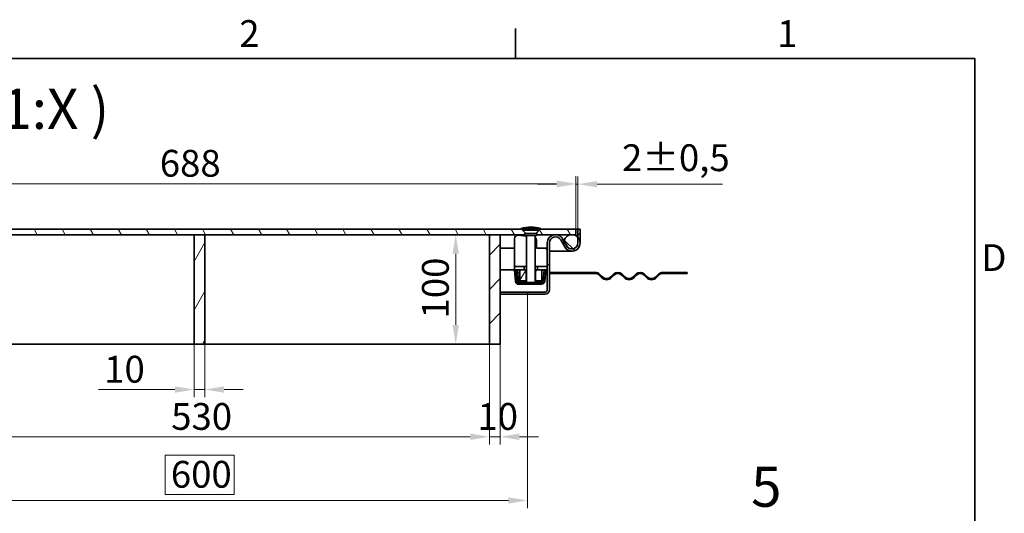
# Model space of a CAD drawing. Units: millimetres. Extents: x 0 to 3804, y 0 to 2079.
# Drawn here: x 1997 to 2897, y 1593 to 2044 of the extents above; entities that cross this region are included whole.
import ezdxf

# ---------------------------------------------------------------- set-up
doc = ezdxf.new("R2010")
doc.units = ezdxf.units.MM
doc.header["$LTSCALE"] = 7
for name, color, linetype, lineweight, true_color in [('Kóta (ISO)', 5, 'Continuous', 9, 0x0000ff), ('Značka (ISO)', 5, 'Continuous', 9, 0x0000ff), ('Šrafy (ISO)', 6, 'Continuous', 9, 0xff00ff)]:
    doc.layers.add(name, color=color, linetype=linetype, lineweight=lineweight, true_color=true_color)
doc.layers.add('Rámeček (ISO)', color=7, linetype='Continuous', lineweight=35)
doc.layers.add('Viditelná (ISO)', color=7, linetype='Continuous', lineweight=35)
doc.styles.add('Text popisu (ISO)', font='TAHOMA.TTF')
doc.styles.add('Text poznámky (ISO)', font='TAHOMA.TTF')
doc.dimstyles.new('Výchozí (ISO)', dxfattribs={"dimscale": 7, "dimtxt": 3.5, "dimasz": 2.5, "dimexe": 1, "dimexo": 0, "dimgap": 0.762, "dimtad": 1, "dimrnd": 1e-08, "dimtxsty": 'Text poznámky (ISO)', "dimcen": 0.09, "dimdle": 10, "dimclrd": 256, "dimclre": 256, "dimclrt": 256, "dimazin": 2, "dimtfac": 1.001486, "dimtmove": 0, "dimatfit": 3, "dimfxl": 1, "dimtolj": 1, "dimlwd": -1, "dimlwe": -1, "dimarcsym": 0})
pattern_1 = [(225, (0, 0), (15.71545, -15.71545), [])]
pattern_2 = [(120, (0, 0), (-19.24741, -11.1125), [])]
pattern_3 = [(135, (0, 0), (-15.71545, -15.71545), [])]

# ---------------------------------------------------------------- blocks, each defined once
blk = doc.blocks.new('Rámečky Default Border')
at = {"layer": 'Rámeček (ISO)'}
blk.add_line((350, 287), (350, 290.9), dxfattribs=at)
at = {"layer": 'Rámeček (ISO)', "flags": 128}
blk.add_lwpolyline([(10, 10), (10, 287), (410, 287), (410, 10), (10, 10)], dxfattribs=at)
at = {"layer": 'Rámeček (ISO)', "char_height": 3.5, "attachment_point": 7, "style": 'Text poznámky (ISO)'}
for s, insert in [('2', (313.94, 287.4)), ('1', (384.21, 287.4)), ('D', (410.87, 258.13))]:
    blk.add_mtext(s, dxfattribs=dict(at, insert=insert))
blk = doc.blocks.new('*D20')
at = {"layer": 'Defpoints', "color": 0, "transparency": 16777216}
for p in [(2296.21, 1847.77), (2395.45, 1847.77), (2296.21, 1747.77)]:
    blk.add_point(p, dxfattribs=at)
at = {"layer": 'Kóta (ISO)', "transparency": 16777216}
for p, q in [((2296.21, 1847.77), (2402.45, 1847.77)), ((2395.45, 1765.27), (2395.45, 1830.27)), ((2296.21, 1747.77), (2402.45, 1747.77))]:
    blk.add_line(p, q, dxfattribs=at)
for points in [[(2392.54, 1830.27), (2398.37, 1830.27), (2395.45, 1847.77)], [(2392.54, 1765.27), (2398.37, 1765.27), (2395.45, 1747.77)]]:
    blk.add_solid(points, dxfattribs=at)
at = {"layer": 'Kóta (ISO)', "transparency": 16777216, "insert": (2364.62, 1771.15), "char_height": 24.5, "attachment_point": 1, "rotation": 90, "style": 'Text poznámky (ISO)'}
blk.add_mtext('\\A1;100', dxfattribs=at)
blk = doc.blocks.new('*D21')
at = {"layer": 'Defpoints', "color": 0, "transparency": 16777216}
for p in [(2156.21, 1747.77), (2166.21, 1747.77), (2166.21, 1706.13)]:
    blk.add_point(p, dxfattribs=at)
at = {"layer": 'Kóta (ISO)', "transparency": 16777216}
for p, q in [((2156.21, 1747.77), (2156.21, 1699.13)), ((2166.21, 1747.77), (2166.21, 1699.13)), ((2138.71, 1706.13), (2068.73, 1706.13)), ((2166.21, 1706.13), (2156.21, 1706.13)), ((2183.71, 1706.13), (2201.21, 1706.13))]:
    blk.add_line(p, q, dxfattribs=at)
for points in [[(2138.71, 1709.05), (2138.71, 1703.22), (2156.21, 1706.13)], [(2183.71, 1709.05), (2183.71, 1703.22), (2166.21, 1706.13)]]:
    blk.add_solid(points, dxfattribs=at)
at = {"layer": 'Kóta (ISO)', "transparency": 16777216, "insert": (2074.06, 1736.97), "char_height": 24.5, "attachment_point": 1, "style": 'Text poznámky (ISO)'}
blk.add_mtext('\\A1;10', dxfattribs=at)
blk = doc.blocks.new('*D26')
at = {"layer": 'Defpoints', "color": 0, "transparency": 16777216}
for p in [(1861.21, 1793.27), (2461.21, 1793.27), (2461.21, 1604.69)]:
    blk.add_point(p, dxfattribs=at)
at = {"layer": 'Kóta (ISO)', "transparency": 16777216}
for p, q in [((1861.21, 1793.27), (1861.21, 1597.69)), ((2461.21, 1793.27), (2461.21, 1597.69)), ((2192.75, 1646.2), (2129.66, 1646.2)), ((2129.66, 1646.2), (2129.66, 1610.03)), ((2192.75, 1610.03), (2192.75, 1646.2)), ((1878.71, 1604.69), (2443.71, 1604.69)), ((2129.66, 1610.03), (2192.75, 1610.03))]:
    blk.add_line(p, q, dxfattribs=at)
for points in [[(1878.71, 1607.61), (1878.71, 1601.77), (1861.21, 1604.69)], [(2443.71, 1607.61), (2443.71, 1601.77), (2461.21, 1604.69)]]:
    blk.add_solid(points, dxfattribs=at)
at = {"layer": 'Kóta (ISO)', "transparency": 16777216, "insert": (2135, 1640.86), "char_height": 24.5, "attachment_point": 1, "style": 'Text poznámky (ISO)'}
blk.add_mtext('\\A1;600', dxfattribs=at)
blk = doc.blocks.new('*D28')
at = {"layer": 'Defpoints', "color": 0, "transparency": 16777216}
for p in [(2505.21, 1893.95), (2505.21, 1852.77), (2507.21, 1852.77)]:
    blk.add_point(p, dxfattribs=at)
at = {"layer": 'Kóta (ISO)', "transparency": 16777216}
for p, q in [((2505.21, 1852.77), (2505.21, 1900.95)), ((2507.21, 1852.77), (2507.21, 1900.95)), ((2487.71, 1893.95), (2470.21, 1893.95)), ((2505.21, 1893.95), (2507.21, 1893.95)), ((2524.71, 1893.95), (2639.33, 1893.95))]:
    blk.add_line(p, q, dxfattribs=at)
for points in [[(2487.71, 1896.87), (2487.71, 1891.04), (2505.21, 1893.95)], [(2524.71, 1896.87), (2524.71, 1891.04), (2507.21, 1893.95)]]:
    blk.add_solid(points, dxfattribs=at)
at = {"layer": 'Kóta (ISO)', "transparency": 16777216, "insert": (2547.54, 1930.42), "char_height": 24.5, "attachment_point": 1, "style": 'Text poznámky (ISO)'}
blk.add_mtext('\\A1;2{\\H24.536401;±0,5}', dxfattribs=at)
blk = doc.blocks.new('*D42')
at = {"layer": 'Defpoints', "color": 0, "transparency": 16777216}
for p in [(2505.21, 1894.36), (1817.21, 1852.77), (2505.21, 1852.77)]:
    blk.add_point(p, dxfattribs=at)
at = {"layer": 'Kóta (ISO)', "transparency": 16777216}
for p, q in [((1817.21, 1852.77), (1817.21, 1901.36)), ((2505.21, 1852.77), (2505.21, 1901.36)), ((1834.71, 1894.36), (2487.71, 1894.36))]:
    blk.add_line(p, q, dxfattribs=at)
for points in [[(1834.71, 1897.28), (1834.71, 1891.45), (1817.21, 1894.36)], [(2487.71, 1897.28), (2487.71, 1891.45), (2505.21, 1894.36)]]:
    blk.add_solid(points, dxfattribs=at)
at = {"layer": 'Kóta (ISO)', "transparency": 16777216, "insert": (2124.89, 1925.32), "char_height": 24.5, "attachment_point": 1, "style": 'Text poznámky (ISO)'}
blk.add_mtext('\\A1;688', dxfattribs=at)
blk = doc.blocks.new('Pozice4')
at = {"layer": 'Značka (ISO)'}
for p, q in [((345.5, 204.45), (374.9, 223.63)), ((374.9, 223.63), (390.65, 223.63)), ((345.23, 204.87), (343.41, 203.09)), ((345.77, 204.03), (345.23, 204.87)), ((345.5, 204.45), (343.41, 203.09)), ((343.41, 203.09), (345.77, 204.03))]:
    blk.add_line(p, q, dxfattribs=at)
at = {"layer": 'Značka (ISO)', "flags": 128}
blk.add_lwpolyline([(345.23, 204.87), (343.41, 203.09), (345.77, 204.03), (345.23, 204.87)], dxfattribs=at)
at = {"layer": 'Značka (ISO)'}
blk.add_solid([(345.23, 204.87), (343.41, 203.09), (345.77, 204.03), (345.23, 204.87)], dxfattribs=at)
at = {"layer": 'Značka (ISO)', "insert": (382.78, 230.36), "char_height": 5.25, "attachment_point": 5, "style": 'Text popisu (ISO)'}
blk.add_mtext('5', dxfattribs=at)
blk = doc.blocks.new('*D49')
at = {"layer": 'Defpoints', "color": 0, "transparency": 16777216}
for p in [(1896.21, 1747.77), (2426.21, 1747.77), (2426.21, 1662.92)]:
    blk.add_point(p, dxfattribs=at)
at = {"layer": 'Kóta (ISO)', "transparency": 16777216}
for p, q in [((1896.21, 1747.77), (1896.21, 1655.92)), ((2426.21, 1747.77), (2426.21, 1655.92)), ((1913.71, 1662.92), (2408.71, 1662.92))]:
    blk.add_line(p, q, dxfattribs=at)
for points in [[(1913.71, 1665.83), (1913.71, 1660), (1896.21, 1662.92)], [(2408.71, 1665.83), (2408.71, 1660), (2426.21, 1662.92)]]:
    blk.add_solid(points, dxfattribs=at)
at = {"layer": 'Kóta (ISO)', "transparency": 16777216, "insert": (2135.32, 1693.77), "char_height": 24.5, "attachment_point": 1, "style": 'Text poznámky (ISO)'}
blk.add_mtext('\\A1;530', dxfattribs=at)
blk = doc.blocks.new('*D52')
at = {"layer": 'Defpoints', "color": 0, "transparency": 16777216}
for p in [(2426.21, 1747.77), (2436.21, 1747.77), (2436.21, 1662.92)]:
    blk.add_point(p, dxfattribs=at)
at = {"layer": 'Kóta (ISO)', "transparency": 16777216}
for p, q in [((2426.21, 1747.77), (2426.21, 1655.92)), ((2436.21, 1747.77), (2436.21, 1655.92)), ((2408.71, 1662.92), (2391.21, 1662.92)), ((2426.21, 1662.92), (2436.21, 1662.92)), ((2453.71, 1662.92), (2471.21, 1662.92))]:
    blk.add_line(p, q, dxfattribs=at)
for points in [[(2408.71, 1665.83), (2408.71, 1660), (2426.21, 1662.92)], [(2453.71, 1665.83), (2453.71, 1660), (2436.21, 1662.92)]]:
    blk.add_solid(points, dxfattribs=at)
at = {"layer": 'Kóta (ISO)', "transparency": 16777216, "insert": (2415.36, 1693.75), "char_height": 24.5, "attachment_point": 1, "style": 'Text poznámky (ISO)'}
blk.add_mtext('\\A1;10', dxfattribs=at)

msp = doc.modelspace()

# ---------------------------------------------------------------- hatches: boundary and pattern name
at = {"layer": 'Šrafy (ISO)'}
h = msp.add_hatch(dxfattribs=at)
h.set_pattern_fill('ANSI31', color=256, scale=177.8, angle=180, style=0)
h.set_pattern_definition(pattern_1)
edge = h.paths.add_edge_path()
edge.add_line((2471.829, 1853.379), (2473.209, 1853.379))
edge.add_ellipse((2463.26, 1821.431), major_axis=(9.95, 31.948), ratio=1, start_angle=0, end_angle=15.671922)
edge.add_ellipse((2465.159, 1821.431), major_axis=(-0.95, 33.448), ratio=1, start_angle=0, end_angle=15.671922)
edge.add_line((2455.209, 1853.379), (2456.589, 1853.379))
edge.add_line((2456.589, 1853.379), (2461.709, 1853.379))
edge.add_line((2461.709, 1853.379), (2462.95, 1853.379))
edge.add_line((2462.95, 1853.379), (2466.709, 1853.379))
edge.add_line((2466.709, 1853.379), (2471.829, 1853.379))
h = msp.add_hatch(dxfattribs=at)
h.set_pattern_fill('ANSI31', color=256, scale=177.8, angle=90, style=0)
h.set_pattern_definition(pattern_3)
edge = h.paths.add_edge_path()
edge.add_ellipse((2501.709, 1840.274), major_axis=(-7.5, 0), ratio=1, start_angle=0, end_angle=29.926435)
edge.add_ellipse((2501.709, 1840.274), major_axis=(-6.5, -3.742), ratio=1, start_angle=0, end_angle=150.073565)
edge.add_ellipse((2501.709, 1840.274), major_axis=(7.5, 0), ratio=1, start_angle=0, end_angle=42.833428)
edge.add_ellipse((2501.709, 1840.274), major_axis=(5.5, 5.099), ratio=1, start_angle=0, end_angle=47.166572)
edge.add_ellipse((2501.709, 1840.274), major_axis=(0, 7.5), ratio=1, start_angle=0, end_angle=77.093007)
edge.add_ellipse((2501.709, 1840.274), major_axis=(-7.311, 1.675), ratio=1, start_angle=0, end_angle=12.906993)
edge = h.paths.add_edge_path()
edge.add_ellipse((1820.709, 1840.274), major_axis=(7.5, 0), ratio=1, start_angle=0, end_angle=12.906993)
edge.add_ellipse((1820.709, 1840.274), major_axis=(7.311, 1.675), ratio=1, start_angle=0, end_angle=77.093007)
edge.add_ellipse((1820.709, 1840.274), major_axis=(0, 7.5), ratio=1, start_angle=0, end_angle=47.166572)
edge.add_ellipse((1820.709, 1840.274), major_axis=(-5.5, 5.099), ratio=1, start_angle=0, end_angle=42.833428)
edge.add_ellipse((1820.709, 1840.274), major_axis=(-7.5, 0), ratio=1, start_angle=0, end_angle=150.073565)
edge.add_ellipse((1820.709, 1840.274), major_axis=(6.5, -3.742), ratio=1, start_angle=0, end_angle=29.926435)
h = msp.add_hatch(dxfattribs=at)
h.set_pattern_fill('ANSI31', color=256, scale=177.8, angle=75, style=0)
h.set_pattern_definition(pattern_2)
edge = h.paths.add_edge_path()
edge.add_line((2459.432, 1848.946), (2455.604, 1852.774))
edge.add_line((2455.604, 1852.774), (1866.814, 1852.774))
edge.add_line((1866.814, 1852.774), (1862.987, 1848.946))
edge.add_line((1862.987, 1848.946), (1863.109, 1848.946))
edge.add_ellipse((1863.109, 1848.046), major_axis=(0, 0.9), ratio=1, start_angle=252.394998, end_angle=360, ccw=False)
edge.add_line((1863.967, 1847.774), (1886.209, 1847.774))
edge.add_line((1886.209, 1847.774), (1896.209, 1847.774))
edge.add_line((1896.209, 1847.774), (2156.209, 1847.774))
edge.add_line((2156.209, 1847.774), (2166.209, 1847.774))
edge.add_line((2166.209, 1847.774), (2426.209, 1847.774))
edge.add_line((2426.209, 1847.774), (2436.209, 1847.774))
edge.add_line((2436.209, 1847.774), (2458.451, 1847.774))
edge.add_ellipse((2459.309, 1848.046), major_axis=(-0.858, -0.272), ratio=1, start_angle=252.394998, end_angle=360, ccw=False)
edge.add_line((2459.309, 1848.946), (2459.432, 1848.946))
edge = h.paths.add_edge_path()
edge.add_line((1817.209, 1852.774), (1817.209, 1847.774))
edge.add_line((1817.209, 1847.774), (1820.709, 1847.774))
edge.add_line((1820.709, 1847.774), (1852.451, 1847.774))
edge.add_ellipse((1853.309, 1848.046), major_axis=(-0.858, -0.272), ratio=1, start_angle=252.394998, end_angle=360, ccw=False)
edge.add_line((1853.309, 1848.946), (1853.432, 1848.946))
edge.add_line((1853.432, 1848.946), (1849.604, 1852.774))
edge.add_line((1849.604, 1852.774), (1817.209, 1852.774))
edge = h.paths.add_edge_path()
edge.add_line((2505.209, 1847.774), (2505.209, 1852.774))
edge.add_line((2505.209, 1852.774), (2472.814, 1852.774))
edge.add_line((2472.814, 1852.774), (2468.987, 1848.946))
edge.add_line((2468.987, 1848.946), (2469.109, 1848.946))
edge.add_ellipse((2469.109, 1848.046), major_axis=(0, 0.9), ratio=1, start_angle=252.394998, end_angle=360, ccw=False)
edge.add_line((2469.967, 1847.774), (2501.709, 1847.774))
edge.add_line((2501.709, 1847.774), (2505.209, 1847.774))
h = msp.add_hatch(dxfattribs=at)
h.set_pattern_fill('ANSI31', color=256, scale=177.8, angle=195, style=0)
h.set_pattern_definition([(240, (0, 0), (19.24741, -11.1125), [])])
h.paths.add_polyline_path([(2156.209, 1747.774), (2166.209, 1747.774), (2166.209, 1847.774), (2156.209, 1847.774)])
h = msp.add_hatch(dxfattribs=at)
h.set_pattern_fill('ANSI31', color=256, scale=177.8, style=0)
h.set_pattern_definition([(45, (0, 0), (-15.71545, 15.71545), [])])
h.paths.add_polyline_path([(2426.209, 1747.774), (2436.209, 1747.774), (2436.209, 1847.774), (2426.209, 1847.774)])
h = msp.add_hatch(dxfattribs=at)
h.set_pattern_fill('ANSI31', color=256, scale=177.8, angle=180, style=0)
h.set_pattern_definition(pattern_1)
edge = h.paths.add_edge_path()
edge.add_ellipse((2501.709, 1840.274), major_axis=(-6.5, -3.742), ratio=1, start_angle=0, end_angle=150.073565)
edge.add_line((2509.209, 1840.274), (2509.209, 1852.774))
edge.add_line((2509.209, 1852.774), (2507.209, 1852.774))
edge.add_line((2507.209, 1852.774), (2507.209, 1845.373))
edge.add_line((2507.209, 1845.373), (2507.209, 1840.274))
edge.add_ellipse((2501.709, 1840.274), major_axis=(5.5, 0), ratio=1, start_angle=209.926435, end_angle=360, ccw=False)
edge.add_line((2496.943, 1837.53), (2494.399, 1841.949))
edge.add_line((2494.399, 1841.949), (2493.209, 1844.016))
edge.add_ellipse((2486.709, 1840.274), major_axis=(6.5, 3.742), ratio=1, start_angle=0, end_angle=150.073565)
edge.add_line((2479.209, 1840.274), (2479.209, 1818.574))
edge.add_line((2479.209, 1818.574), (2479.209, 1815.574))
edge.add_line((2479.209, 1815.574), (2479.209, 1797.274))
edge.add_ellipse((2477.209, 1797.274), major_axis=(2, 0), ratio=1, start_angle=270, end_angle=360, ccw=False)
edge.add_line((2477.209, 1795.274), (2461.209, 1795.274))
edge.add_line((2461.209, 1795.274), (2461.209, 1793.274))
edge.add_line((2461.209, 1793.274), (2477.209, 1793.274))
edge.add_ellipse((2477.209, 1797.274), major_axis=(0, -4), ratio=1, start_angle=0, end_angle=90)
edge.add_line((2481.209, 1797.274), (2481.209, 1812.274))
edge.add_line((2481.209, 1812.274), (2481.209, 1813.274))
edge.add_line((2481.209, 1813.274), (2481.209, 1840.274))
edge.add_ellipse((2486.709, 1840.274), major_axis=(-5.5, 0), ratio=1, start_angle=209.926435, end_angle=360, ccw=False)
edge.add_line((2491.476, 1843.018), (2495.209, 1836.532))
h = msp.add_hatch(dxfattribs=at)
h.set_pattern_fill('ANSI31', color=256, scale=177.8, angle=75, style=0)
h.set_pattern_definition(pattern_2)
h.paths.add_polyline_path([(2458.209, 1815.574), (2458.209, 1818.574), (2449.209, 1818.574), (2449.209, 1815.574), (2452.071, 1815.574), (2454.209, 1815.574)])
h.paths.add_polyline_path([(2479.209, 1815.574), (2479.209, 1818.574), (2470.209, 1818.574), (2470.209, 1815.574), (2474.209, 1815.574), (2476.348, 1815.574)])
h = msp.add_hatch(dxfattribs=at)
h.set_pattern_fill('ANSI31', color=256, scale=177.8, angle=90, style=0)
h.set_pattern_definition(pattern_3)
edge = h.paths.add_edge_path()
edge.add_line((2450.576, 1815.443), (2451.47, 1805.231))
edge.add_ellipse((2454.458, 1805.493), major_axis=(-2.989, -0.261), ratio=1, start_angle=0, end_angle=85)
edge.add_line((2454.458, 1802.493), (2456.209, 1802.493))
edge.add_line((2456.209, 1802.493), (2456.209, 1803.993))
edge.add_line((2456.209, 1803.993), (2454.458, 1803.993))
edge.add_ellipse((2454.458, 1805.493), major_axis=(0, -1.5), ratio=1, start_angle=275, end_angle=360, ccw=False)
edge.add_line((2452.964, 1805.362), (2452.071, 1815.574))
edge.add_line((2452.071, 1815.574), (2450.576, 1815.443))
edge = h.paths.add_edge_path()
edge.add_line((2476.949, 1805.231), (2477.842, 1815.443))
edge.add_line((2477.842, 1815.443), (2476.348, 1815.574))
edge.add_line((2476.348, 1815.574), (2475.455, 1805.362))
edge.add_ellipse((2473.96, 1805.493), major_axis=(1.494, -0.131), ratio=1, start_angle=275, end_angle=360, ccw=False)
edge.add_line((2473.96, 1803.993), (2472.209, 1803.993))
edge.add_line((2472.209, 1803.993), (2472.209, 1802.493))
edge.add_line((2472.209, 1802.493), (2473.96, 1802.493))
edge.add_ellipse((2473.96, 1805.493), major_axis=(0, -3), ratio=1, start_angle=0, end_angle=85)
h = msp.add_hatch(dxfattribs=at)
h.set_pattern_fill('ANSI31', color=256, scale=177.8, angle=15, style=0)
h.set_pattern_definition([(60, (0, 0), (-19.24741, 11.1125), [])])
h.paths.add_polyline_path([(2460.021, 1814.074), (2458.521, 1815.574), (2458.209, 1815.574), (2454.209, 1815.574), (2454.209, 1805.574), (2460.021, 1805.574)])
h.paths.add_polyline_path([(2469.897, 1815.574), (2468.397, 1814.074), (2468.397, 1805.574), (2474.209, 1805.574), (2474.209, 1815.574), (2470.209, 1815.574)])
h = msp.add_hatch(dxfattribs=at)
h.set_pattern_fill('ANSI31', color=256, scale=177.8, angle=165, style=0)
h.set_pattern_definition([(210, (0, 0), (11.1125, -19.24741), [])])
h.paths.add_polyline_path([(2607.209, 1812.274), (2607.209, 1813.274), (2600.709, 1813.274), (2600.709, 1812.274)])
edge = h.paths.add_edge_path()
edge.add_line((2584.709, 1812.274), (2588.709, 1812.274))
edge.add_line((2588.709, 1812.274), (2588.709, 1813.274))
edge.add_line((2588.709, 1813.274), (2584.709, 1813.274))
edge.add_ellipse((2584.709, 1807.774), major_axis=(0, 5.5), ratio=1, start_angle=0, end_angle=45)
edge.add_line((2580.82, 1811.663), (2578.345, 1809.188))
edge.add_ellipse((2574.456, 1813.077), major_axis=(3.889, -3.889), ratio=1, start_angle=270, end_angle=360, ccw=False)
edge.add_line((2570.567, 1809.188), (2568.092, 1811.663))
edge.add_ellipse((2564.203, 1807.774), major_axis=(3.889, 3.889), ratio=1, start_angle=0, end_angle=90)
edge.add_line((2560.314, 1811.663), (2557.839, 1809.188))
edge.add_ellipse((2553.95, 1813.077), major_axis=(3.889, -3.889), ratio=1, start_angle=270, end_angle=360, ccw=False)
edge.add_line((2550.061, 1809.188), (2547.586, 1811.663))
edge.add_ellipse((2543.697, 1807.774), major_axis=(3.889, 3.889), ratio=1, start_angle=0, end_angle=90)
edge.add_line((2539.808, 1811.663), (2537.333, 1809.188))
edge.add_ellipse((2533.444, 1813.077), major_axis=(3.889, -3.889), ratio=1, start_angle=270, end_angle=360, ccw=False)
edge.add_line((2529.555, 1809.188), (2527.08, 1811.663))
edge.add_ellipse((2523.191, 1807.774), major_axis=(3.889, 3.889), ratio=1, start_angle=0, end_angle=45)
edge.add_line((2523.191, 1813.274), (2481.209, 1813.274))
edge.add_line((2481.209, 1813.274), (2481.209, 1812.274))
edge.add_line((2481.209, 1812.274), (2523.191, 1812.274))
edge.add_ellipse((2523.191, 1807.774), major_axis=(0, 4.5), ratio=1, start_angle=315, end_angle=360, ccw=False)
edge.add_line((2526.373, 1810.956), (2528.848, 1808.481))
edge.add_ellipse((2533.444, 1813.077), major_axis=(-4.596, -4.596), ratio=1, start_angle=0, end_angle=90)
edge.add_line((2538.04, 1808.481), (2540.515, 1810.956))
edge.add_ellipse((2543.697, 1807.774), major_axis=(-3.182, 3.182), ratio=1, start_angle=270, end_angle=360, ccw=False)
edge.add_line((2546.879, 1810.956), (2549.354, 1808.481))
edge.add_ellipse((2553.95, 1813.077), major_axis=(-4.596, -4.596), ratio=1, start_angle=0, end_angle=90)
edge.add_line((2558.546, 1808.481), (2561.021, 1810.956))
edge.add_ellipse((2564.203, 1807.774), major_axis=(-3.182, 3.182), ratio=1, start_angle=270, end_angle=360, ccw=False)
edge.add_line((2567.385, 1810.956), (2569.86, 1808.481))
edge.add_ellipse((2574.456, 1813.077), major_axis=(-4.596, -4.596), ratio=1, start_angle=0, end_angle=90)
edge.add_line((2579.052, 1808.481), (2581.527, 1810.956))
edge.add_ellipse((2584.709, 1807.774), major_axis=(-3.182, 3.182), ratio=1, start_angle=315, end_angle=360, ccw=False)

# ---------------------------------------------------------------- linework, layer by layer
at = {"layer": 'Viditelná (ISO)'}
for p, q in [((1863.967, 1847.774), (2458.451, 1847.774)), ((2455.604, 1852.774), (1866.814, 1852.774)), ((2156.209, 1847.774), (1896.209, 1847.774)), ((2166.209, 1847.774), (2156.209, 1847.774)), ((2156.209, 1847.774), (2156.209, 1747.774)), ((2156.209, 1747.774), (2156.209, 1847.774)), ((2166.209, 1747.774), (2166.209, 1847.774)), ((2166.209, 1847.774), (2166.209, 1747.774)), ((2426.209, 1847.774), (2166.209, 1847.774)), ((2426.209, 1747.774), (2426.209, 1847.774)), ((2436.209, 1847.774), (2426.209, 1847.774)), ((2426.209, 1847.774), (2426.209, 1747.774)), ((2436.209, 1747.774), (2436.209, 1847.774)), ((2460.209, 1846.474), (2452.508, 1847.244)), ((2455.209, 1853.379), (2456.589, 1853.379)), ((2459.432, 1848.946), (2455.604, 1852.774)), ((2455.604, 1852.774), (2456.589, 1852.774)), ((2456.589, 1853.379), (2462.95, 1853.379)), ((2456.589, 1853.379), (2456.589, 1852.039)), ((2456.589, 1852.039), (2471.829, 1852.039)), ((2459.682, 1848.946), (2456.589, 1852.039)), ((2469.109, 1848.946), (2459.309, 1848.946)), ((2459.309, 1847.146), (2469.109, 1847.146)), ((2460.209, 1847.146), (2460.209, 1804.146)), ((2462.95, 1853.379), (2471.829, 1853.379)), ((2468.209, 1847.146), (2468.209, 1804.146)), ((2468.737, 1848.946), (2471.829, 1852.039)), ((2472.814, 1852.774), (2468.987, 1848.946)), ((2469.967, 1847.774), (2505.209, 1847.774)), ((2471.829, 1853.379), (2471.829, 1852.039)), ((2471.829, 1853.379), (2473.209, 1853.379)), ((2471.829, 1852.774), (2472.814, 1852.774)), ((2505.209, 1852.774), (2472.814, 1852.774)), ((2505.209, 1852.774), (2507.209, 1852.774)), ((2505.209, 1847.774), (2505.209, 1852.774)), ((2509.209, 1852.774), (2507.209, 1852.774)), ((2507.209, 1852.774), (2507.209, 1840.274)), ((2509.209, 1840.274), (2509.209, 1852.774)), ((2449.209, 1844.259), (2449.209, 1821.574)), ((2469.209, 1835.574), (2469.209, 1842.859)), ((2479.209, 1840.274), (2479.209, 1797.274)), ((2481.209, 1797.274), (2481.209, 1840.274)), ((2491.476, 1843.018), (2495.209, 1836.532)), ((2496.943, 1837.53), (2493.209, 1844.016)), ((2436.209, 1835.574), (2449.209, 1835.574)), ((2476.209, 1835.574), (2469.209, 1835.574)), ((2476.209, 1835.574), (2479.209, 1835.574)), ((2481.209, 1832.774), (2491.709, 1832.774)), ((2491.709, 1832.774), (2481.209, 1832.774)), ((2491.709, 1832.774), (2501.709, 1832.774)), ((2449.209, 1821.574), (2449.209, 1818.574)), ((2449.209, 1815.574), (2436.209, 1815.574)), ((2450.696, 1815.574), (2449.202, 1815.443)), ((2449.202, 1815.443), (2450.095, 1805.231)), ((2458.209, 1818.574), (2449.209, 1818.574)), ((2449.209, 1818.574), (2449.209, 1815.574)), ((2449.209, 1815.574), (2458.209, 1815.574)), ((2452.071, 1815.574), (2450.576, 1815.443)), ((2450.576, 1815.443), (2451.47, 1805.231)), ((2450.696, 1815.574), (2450.707, 1815.455)), ((2452.964, 1805.362), (2452.071, 1815.574)), ((2454.209, 1814.08), (2452.362, 1812.24)), ((2452.373, 1812.119), (2454.209, 1813.949)), ((2458.521, 1815.574), (2454.209, 1815.574)), ((2454.209, 1815.574), (2454.209, 1805.574)), ((2458.209, 1815.574), (2458.209, 1818.574)), ((2458.209, 1818.574), (2460.209, 1818.574)), ((2460.021, 1814.074), (2458.521, 1815.574)), ((2460.209, 1815.574), (2458.521, 1815.574)), ((2460.021, 1805.574), (2460.021, 1814.074)), ((2460.021, 1814.074), (2460.209, 1814.074)), ((2468.209, 1818.574), (2470.209, 1818.574)), ((2469.897, 1815.574), (2468.209, 1815.574)), ((2468.209, 1814.074), (2468.397, 1814.074)), ((2469.897, 1815.574), (2468.397, 1814.074)), ((2468.397, 1814.074), (2468.397, 1805.574)), ((2474.209, 1815.574), (2469.897, 1815.574)), ((2479.209, 1818.574), (2470.209, 1818.574)), ((2470.209, 1818.574), (2470.209, 1815.574)), ((2470.209, 1815.574), (2479.209, 1815.574)), ((2474.209, 1805.574), (2474.209, 1815.574)), ((2476.348, 1815.574), (2475.455, 1805.362)), ((2477.842, 1815.443), (2476.348, 1815.574)), ((2476.949, 1805.231), (2477.842, 1815.443)), ((2479.209, 1815.574), (2479.209, 1818.574)), ((2523.191, 1813.274), (2481.209, 1813.274)), ((2481.209, 1813.274), (2481.209, 1812.274)), ((2481.209, 1812.274), (2523.191, 1812.274)), ((2526.373, 1810.956), (2528.848, 1808.481)), ((2529.555, 1809.188), (2527.08, 1811.663)), ((2539.808, 1811.663), (2537.333, 1809.188)), ((2538.04, 1808.481), (2540.515, 1810.956)), ((2546.879, 1810.956), (2549.354, 1808.481)), ((2550.061, 1809.188), (2547.586, 1811.663)), ((2560.314, 1811.663), (2557.839, 1809.188)), ((2558.546, 1808.481), (2561.021, 1810.956)), ((2567.385, 1810.956), (2569.86, 1808.481)), ((2570.567, 1809.188), (2568.092, 1811.663)), ((2580.82, 1811.663), (2578.345, 1809.188)), ((2579.052, 1808.481), (2581.527, 1810.956)), ((2588.709, 1813.274), (2584.709, 1813.274)), ((2584.709, 1812.274), (2588.709, 1812.274)), ((2588.709, 1812.274), (2588.709, 1813.274)), ((2588.709, 1813.274), (2600.709, 1813.274)), ((2600.709, 1812.274), (2588.709, 1812.274)), ((2607.209, 1813.274), (2600.709, 1813.274)), ((2600.709, 1813.274), (2600.709, 1812.274)), ((2600.709, 1812.274), (2607.209, 1812.274)), ((2607.209, 1812.274), (2607.209, 1813.274)), ((2450.249, 1804.511), (2451.508, 1804.947)), ((2451.709, 1804.291), (2451.709, 1802.493)), ((2454.458, 1802.493), (2451.709, 1802.493)), ((2454.209, 1805.574), (2460.021, 1805.574)), ((2456.209, 1803.993), (2454.458, 1803.993)), ((2454.458, 1802.493), (2456.209, 1802.493)), ((2456.209, 1802.493), (2456.209, 1803.993)), ((2456.209, 1803.993), (2460.362, 1803.993)), ((2472.209, 1802.493), (2456.209, 1802.493)), ((2459.208, 1805.574), (2459.208, 1805.362)), ((2459.208, 1805.362), (2459.208, 1805.002)), ((2459.208, 1804.511), (2459.208, 1805.002)), ((2459.208, 1804.038), (2459.208, 1803.993)), ((2460.209, 1805.574), (2460.021, 1805.574)), ((2460.209, 1804.146), (2468.209, 1804.146)), ((2460.976, 1803.379), (2460.209, 1804.146)), ((2467.442, 1803.379), (2460.976, 1803.379)), ((2467.442, 1803.379), (2468.209, 1804.146)), ((2468.056, 1803.993), (2472.209, 1803.993)), ((2468.397, 1805.574), (2468.209, 1805.574)), ((2468.397, 1805.574), (2474.209, 1805.574)), ((2469.21, 1805.574), (2469.21, 1805.362)), ((2469.21, 1805.362), (2469.21, 1804.917)), ((2469.21, 1804.917), (2469.21, 1804.341)), ((2469.21, 1804.019), (2469.21, 1803.993)), ((2471.709, 1805.231), (2471.709, 1805.574)), ((2471.709, 1805.231), (2471.709, 1803.993)), ((2473.96, 1803.993), (2472.209, 1803.993)), ((2472.209, 1803.993), (2472.209, 1802.493)), ((2472.209, 1802.493), (2473.96, 1802.493)), ((2461.209, 1795.274), (2436.209, 1795.274)), ((2461.209, 1793.274), (2436.209, 1793.274)), ((2477.209, 1795.274), (2461.209, 1795.274)), ((2461.209, 1795.274), (2461.209, 1793.274)), ((2461.209, 1793.274), (2477.209, 1793.274)), ((1896.209, 1747.774), (2156.209, 1747.774)), ((2156.209, 1747.774), (2166.209, 1747.774)), ((2166.209, 1747.774), (2426.209, 1747.774)), ((2426.209, 1747.774), (2436.209, 1747.774))]:
    msp.add_line(p, q, dxfattribs=at)
msp.add_circle((2501.709, 1840.274), 7.5, dxfattribs=at)
for centre, radius, start, end in [((2465.159, 1821.431), 33.462, 91.626361, 107.298283), ((2463.26, 1821.431), 33.462, 72.701717, 88.373639), ((2452.209, 1844.259), 3, 84.289407, 180), ((2459.309, 1848.046), 0.9, 90, 270), ((2469.109, 1848.046), 0.9, 270, 90), ((2486.709, 1840.274), 7.5, 29.926435, 180), ((2486.709, 1840.274), 5.5, 29.926435, 180), ((2466.209, 1842.859), 3, 0, 48.189685), ((2501.709, 1840.274), 7.5, 209.926435, 0), ((2501.709, 1840.274), 5.5, 209.926435, 0), ((2476.209, 1832.574), 3, 0, 90), ((2523.191, 1807.774), 5.5, 45, 90), ((2523.191, 1807.774), 4.5, 45, 90), ((2543.697, 1807.774), 5.5, 45, 135), ((2543.697, 1807.774), 4.5, 45, 135), ((2564.203, 1807.774), 5.5, 45, 135), ((2564.203, 1807.774), 4.5, 45, 135), ((2584.709, 1807.774), 5.5, 90, 135), ((2584.709, 1807.774), 4.5, 90, 135), ((2453.084, 1805.493), 3, 185, 199.100605), ((2454.458, 1805.493), 3, 185, 270), ((2454.458, 1805.493), 1.5, 185, 270), ((2473.96, 1805.493), 1.5, 270, 355), ((2473.96, 1805.493), 3, 270, 355), ((2533.444, 1813.077), 6.5, 225, 315), ((2533.444, 1813.077), 5.5, 225, 315), ((2553.95, 1813.077), 6.5, 225, 315), ((2553.95, 1813.077), 5.5, 225, 315), ((2574.456, 1813.077), 6.5, 225, 315), ((2574.456, 1813.077), 5.5, 225, 315), ((2477.209, 1797.274), 2, 270, 0), ((2477.209, 1797.274), 4, 270, 0)]:
    msp.add_arc(centre, radius, start, end, dxfattribs=at)
for points, knots in [([(2451.697, 1802.91), (2451.297, 1803.14), (2450.813, 1803.476), (2450.559, 1803.873), (2450.325, 1804.236), (2450.211, 1804.425), (2450.249, 1804.511)], [0.15990677, 0.15990677, 0.15990677, 0.15990677, 0.33735176, 0.33735176, 0.33735176, 0.5, 0.5, 0.5, 0.5]), ([(2459.208, 1805.002), (2459.545, 1804.959), (2459.884, 1804.865), (2460.061, 1804.683), (2460.43, 1804.306), (2459.915, 1804.038), (2459.208, 1804.038)], [-0.5, -0.5, -0.5, -0.5, -0.33735176, -0.33735176, -0.33735176, 0, 0, 0, 0]), ([(2469.21, 1804.019), (2469.165, 1804.019), (2469.119, 1804.019), (2469.074, 1804.02), (2468.405, 1804.034), (2468.013, 1804.297), (2468.398, 1804.636), (2468.579, 1804.796), (2468.893, 1804.874), (2469.21, 1804.917)], [-0.99840836, -0.99840836, -0.99840836, -0.99840836, -0.97657066, -0.97657066, -0.97657066, -0.65378943, -0.65378943, -0.65378943, -0.50159158, -0.50159158, -0.50159158, -0.50159158])]:
    msp.add_open_spline(points, degree=3, knots=knots, dxfattribs=at)
for points in [[(2459.917, 1804.094), (2459.73, 1804.317), (2459.469, 1804.444), (2459.208, 1804.511)], [(2469.21, 1804.341), (2468.993, 1804.283), (2468.777, 1804.191), (2468.604, 1804.036)]]:
    msp.add_open_spline(points, degree=3, dxfattribs=at)

# ---------------------------------------------------------------- block references
at = {"xscale": 7, "yscale": 7, "zscale": 7}
msp.add_blockref('Rámečky Default Border', (0, 0), dxfattribs=at)
at = {"layer": 'Značka (ISO)', "xscale": 7, "yscale": 7, "zscale": 7}
msp.add_blockref('Pozice4', (0, 0), dxfattribs=at)

# ---------------------------------------------------------------- texts
at = {"layer": 'Značka (ISO)', "insert": (1821.496, 1932.998), "char_height": 36.75, "attachment_point": 7, "style": 'Text popisu (ISO)'}
msp.add_mtext('A-A ( M1:X )', dxfattribs=at)

# ---------------------------------------------------------------- dimensions: what is measured, and where the dimension line sits
at = {"layer": 'Kóta (ISO)'}
for base, p1, p2, angle, override, picture, middle in [((2505.209, 1893.955), (2507.209, 1852.774), (2505.209, 1852.774), 180, {"dimgap": 0.762, "dimdec": 2, "dimtol": 1, "dimlim": 0, "dimtp": 0.5, "dimtm": 0.5, "dimtdec": 2, "dimtofl": 1, "dimatfit": 1}, '*D28', (2590.77, 1893.955)), ((2505.209, 1894.364), (1817.209, 1852.774), (2505.209, 1852.774), 180, {"dimdec": 2, "dimtp": 0, "dimtm": 0, "dimtdec": 2, "dimtofl": 0, "dimatfit": 1}, '*D42', (2151.171, 1894.364)), ((2395.453, 1847.774), (2296.209, 1747.774), (2296.209, 1847.774), 90, {"dimdec": 2, "dimtp": 0, "dimtm": 0, "dimtdec": 2, "dimtofl": 0, "dimatfit": 1}, '*D20', (2395.453, 1796.196)), ((2461.209, 1604.692), (1861.209, 1793.274), (2461.209, 1793.274), 180, {"dimgap": -0.762, "dimdec": 2, "dimtol": 0, "dimlim": 0, "dimtp": 0, "dimtm": 0, "dimtdec": 2, "dimtofl": 0, "dimatfit": 1}, '*D26', (2161.209, 1604.692)), ((2426.209, 1662.917), (1896.209, 1747.774), (2426.209, 1747.774), 180, {"dimdec": 2, "dimtp": 0, "dimtm": 0, "dimtdec": 2, "dimtofl": 0, "dimatfit": 1}, '*D49', (2161.209, 1662.917)), ((2166.209, 1706.135), (2156.209, 1747.774), (2166.209, 1747.774), 180, {"dimdec": 2, "dimtp": 0, "dimtm": 0, "dimtdec": 2, "dimtofl": 1, "dimatfit": 1}, '*D21', (2089.913, 1706.135)), ((2436.209, 1662.917), (2426.209, 1747.774), (2436.209, 1747.774), 180, {"dimdec": 2, "dimtp": 0, "dimtm": 0, "dimtdec": 2, "dimtofl": 1, "dimatfit": 1}, '*D52', (2431.209, 1662.917))]:
    dim = msp.add_linear_dim(base=base, p1=p1, p2=p2, angle=angle, dimstyle='Výchozí (ISO)', override=override, dxfattribs=at)
    dim.commit()
    dim.dimension.update_dxf_attribs({"geometry": picture, "text_midpoint": middle, "dimtype": 160})

doc.saveas('drawing.dxf')
